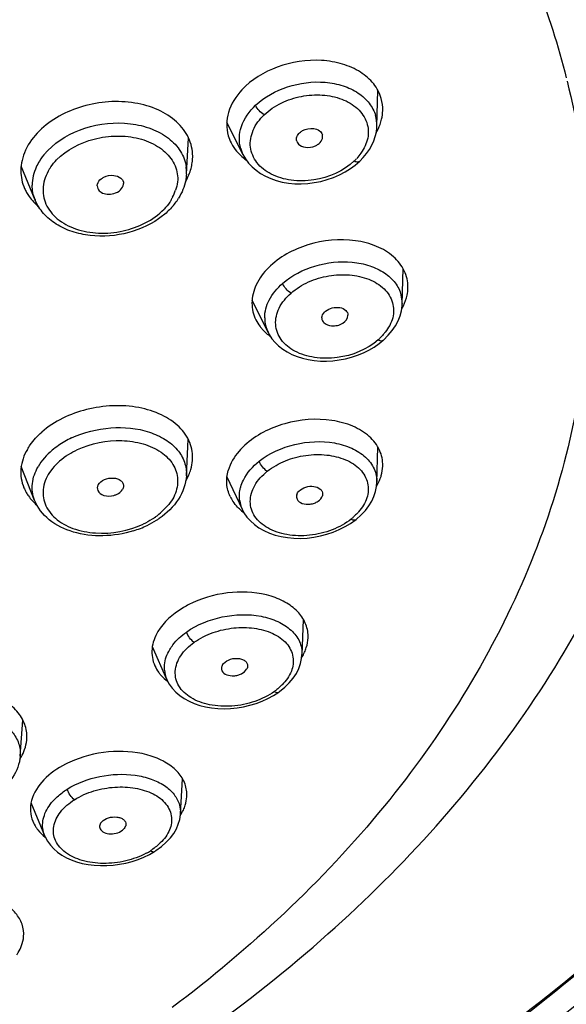
# Model space of a CAD drawing. Units: millimetres. Extents: x 2158 to 2626, y -301 to 292.
# Drawn here: x 2256 to 2273, y 206 to 236 of the extents above; entities that cross this region are included whole.
import ezdxf

# ---------------------------------------------------------------- set-up
doc = ezdxf.new("R2010")
doc.units = ezdxf.units.MM
doc.header["$LTSCALE"] = 19.36
doc.layers.add('1', color=7, linetype='CONTINUOUS')

msp = doc.modelspace()

# ---------------------------------------------------------------- linework, layer by layer
at = {"layer": '1', "color": 7, "linetype": 'Continuous'}
for p, q in [((2267.002, 232.4), (2267.033, 233.461)), ((2263.031, 231.552), (2262.547, 232.512)), ((2261.346, 230.974), (2261.404, 232.06)), ((2264.621, 231.962), (2264.635, 231.926)), ((2261.528, 231.402), (2261.532, 231.511)), ((2263.026, 231.564), (2263.103, 231.43)), ((2256.855, 230.209), (2256.436, 231.22)), ((2266.215, 231.142), (2266.361, 231.249)), ((2266.361, 231.249), (2266.494, 231.365)), ((2266.494, 231.365), (2266.494, 231.365)), ((2261.347, 230.975), (2261.348, 231.041)), ((2259.478, 230.681), (2259.479, 230.698)), ((2256.855, 230.209), (2256.851, 230.22)), ((2267.752, 227.119), (2267.778, 228.18)), ((2267.925, 227.6), (2267.925, 227.628)), ((2263.773, 226.279), (2263.298, 227.243)), ((2267.753, 227.143), (2267.752, 227.12)), ((2266.143, 226.786), (2266.144, 226.79)), ((2263.769, 226.291), (2263.808, 226.215)), ((2266.921, 225.847), (2267.065, 225.947)), ((2267.065, 225.947), (2267.193, 226.051)), ((2267.193, 226.051), (2267.194, 226.051)), ((2261.347, 222.026), (2261.402, 223.104)), ((2267.002, 221.821), (2267.031, 222.875)), ((2256.84, 221.294), (2256.442, 222.303)), ((2263.008, 221.019), (2262.552, 221.986)), ((2263.008, 221.019), (2263.003, 221.029)), ((2266.222, 220.613), (2266.382, 220.729)), ((2266.382, 220.729), (2266.382, 220.729)), ((2266.059, 220.515), (2266.222, 220.613)), ((2264.779, 216.71), (2264.82, 217.763)), ((2260.768, 215.973), (2260.335, 216.946)), ((2260.763, 215.985), (2260.769, 215.971)), ((2260.767, 215.973), (2260.763, 215.984)), ((2263.766, 215.411), (2263.929, 215.5)), ((2263.929, 215.5), (2264.089, 215.604)), ((2264.089, 215.604), (2264.09, 215.605)), ((2256.411, 213.703), (2256.489, 214.772)), ((2261.169, 211.985), (2261.229, 213.03)), ((2257.138, 211.335), (2256.734, 212.315)), ((2261.167, 211.961), (2261.169, 212.004)), ((2257.134, 211.347), (2257.154, 211.302)), ((2260.084, 210.705), (2260.247, 210.784)), ((2260.247, 210.784), (2260.403, 210.874)), ((2260.403, 210.874), (2260.404, 210.875)), ((2260.404, 210.875), (2260.439, 210.898))]:
    msp.add_line(p, q, dxfattribs=at)
for points in [[(2266.495, 231.365), (2266.598, 231.471), (2266.697, 231.591), (2266.783, 231.714), (2266.854, 231.841), (2266.912, 231.969), (2266.956, 232.099), (2266.986, 232.23), (2267.001, 232.361), (2267.003, 232.405)], [(2263.103, 231.43), (2263.193, 231.309), (2263.298, 231.197), (2263.416, 231.094), (2263.548, 231.001), (2263.693, 230.919), (2263.849, 230.849), (2264.016, 230.791), (2264.192, 230.746), (2264.374, 230.714), (2264.562, 230.696), (2264.754, 230.692), (2264.948, 230.703), (2265.142, 230.727), (2265.336, 230.765), (2265.527, 230.817), (2265.711, 230.881), (2265.889, 230.957), (2266.057, 231.044), (2266.215, 231.142)], [(2267.194, 226.051), (2267.342, 226.195), (2267.459, 226.333), (2267.556, 226.476), (2267.634, 226.622), (2267.692, 226.769), (2267.731, 226.917), (2267.75, 227.066), (2267.752, 227.12)], [(2263.808, 226.215), (2263.886, 226.095), (2263.978, 225.983), (2264.085, 225.879), (2264.205, 225.785), (2264.337, 225.701), (2264.48, 225.628), (2264.633, 225.565), (2264.795, 225.513), (2264.966, 225.474), (2265.142, 225.446), (2265.323, 225.431), (2265.508, 225.429), (2265.695, 225.439), (2265.882, 225.462), (2266.069, 225.498), (2266.252, 225.547), (2266.43, 225.606), (2266.602, 225.676), (2266.766, 225.757), (2266.921, 225.847)], [(2266.383, 220.729), (2266.537, 220.865), (2266.66, 220.995), (2266.765, 221.131), (2266.85, 221.271), (2266.916, 221.414), (2266.963, 221.558), (2266.992, 221.702), (2267.001, 221.833)], [(2263.003, 221.029), (2263.056, 220.928), (2263.142, 220.801), (2263.246, 220.684), (2263.366, 220.576), (2263.501, 220.48), (2263.649, 220.396), (2263.809, 220.324), (2263.979, 220.266), (2264.158, 220.221), (2264.344, 220.189), (2264.535, 220.171), (2264.73, 220.167), (2264.928, 220.177), (2265.126, 220.201), (2265.323, 220.238), (2265.517, 220.289), (2265.705, 220.353), (2265.887, 220.428), (2266.059, 220.515)], [(2264.09, 215.604), (2264.113, 215.621), (2264.267, 215.745), (2264.402, 215.875), (2264.517, 216.013), (2264.612, 216.158), (2264.686, 216.305), (2264.738, 216.454), (2264.768, 216.604), (2264.778, 216.723)], [(2260.769, 215.971), (2260.838, 215.84), (2260.926, 215.718), (2261.031, 215.605), (2261.15, 215.502), (2261.281, 215.412), (2261.424, 215.332), (2261.578, 215.265), (2261.742, 215.21), (2261.913, 215.166), (2262.092, 215.135), (2262.277, 215.116), (2262.467, 215.109), (2262.658, 215.116), (2262.851, 215.135), (2263.043, 215.167), (2263.231, 215.211), (2263.416, 215.267), (2263.595, 215.334), (2263.766, 215.411)], [(2260.439, 210.898), (2260.605, 211.019), (2260.749, 211.145), (2260.869, 211.275), (2260.968, 211.41), (2261.047, 211.546), (2261.106, 211.684), (2261.146, 211.822), (2261.167, 211.961)], [(2257.154, 211.302), (2257.222, 211.177), (2257.306, 211.06), (2257.405, 210.951), (2257.518, 210.852), (2257.644, 210.764), (2257.781, 210.687), (2257.929, 210.62), (2258.087, 210.564), (2258.253, 210.519), (2258.427, 210.485), (2258.608, 210.462), (2258.794, 210.451), (2258.983, 210.452), (2259.174, 210.466), (2259.364, 210.492), (2259.551, 210.529), (2259.735, 210.577), (2259.913, 210.636), (2260.084, 210.705)]]:
    msp.add_lwpolyline(points, dxfattribs=at)
for centre, radius, start, end in [((2265.964, 232.43), 1.039, 358.5877, 16.0797), ((2265.785, 232.932), 1.395, 340.0505, 346.7208), ((2263.744, 232.453), 1.202, 196.054, 206.8445), ((2263.801, 232.481), 1.266, 206.8063, 211.1563), ((2263.971, 232.032), 1.055, 196.2122, 203.736), ((2263.998, 232.044), 1.084, 203.7204, 206.2481), ((2260.149, 231.511), 1.383, 348.5434, 355.4661), ((2264.626, 233.013), 2.367, 316.042, 318.6024), ((2260.19, 231.037), 1.159, 0.2308, 7.6899), ((2257.792, 231.11), 1.369, 203.9461, 209.4788), ((2259.102, 231.159), 2.03, 334.6973, 341.1865), ((2258.085, 230.72), 1.33, 201.9766, 202.5321), ((2259.362, 231.036), 1.742, 331.8877, 334.6728), ((2259.44, 231.324), 1.983, 317.6588, 322.5945), ((2259.57, 231.224), 1.819, 322.5853, 328.2047), ((2266.758, 227.138), 0.995, 0.3199, 14.8775), ((2264.662, 226.721), 0.991, 180.2784, 194.7694), ((2264.691, 226.73), 1.021, 194.8352, 205.4542), ((2265.343, 227.843), 2.462, 313.5604, 315.9388), ((2259.118, 220.62), 2.789, 115.0204, 124.3407), ((2260.094, 222.626), 1.445, 336.5059, 343.4185), ((2259.883, 222.727), 1.68, 329.2106, 330.0371), ((2259.964, 222.682), 1.587, 329.9909, 336.505), ((2265.9, 222.383), 1.281, 339.8689, 343.9983), ((2257.682, 222.16), 1.26, 202.9118, 210.0566), ((2263.677, 221.902), 1.143, 205.3425, 213.9813), ((2263.855, 221.416), 0.935, 187.137, 204.4295), ((2258.534, 223.235), 3.083, 309.041, 314.0622), ((2263.961, 222.152), 1.523, 226.8193, 233.4654), ((2258.983, 223.049), 2.769, 295.5531, 302.2228), ((2258.818, 222.886), 2.634, 307.1421, 309.0118), ((2259.102, 222.856), 2.543, 302.2807, 304.4359), ((2264.556, 222.696), 2.58, 310.7228, 312.8958), ((2258.863, 223.3), 3.048, 287.392, 295.5504), ((2263.694, 217.314), 1.274, 335.4652, 342.2213), ((2263.491, 217.416), 1.502, 328.5116, 329.1922), ((2263.567, 217.371), 1.413, 329.1418, 335.4654), ((2261.568, 216.327), 0.875, 184.7472, 203.0555), ((2262.296, 217.774), 2.72, 307.6311, 309.5885), ((2260.178, 212.606), 1.19, 334.8671, 342.3542), ((2259.134, 212.717), 2.153, 298.1262, 302.1852), ((2258.671, 213.246), 2.849, 304.3913, 306.1527)]:
    msp.add_arc(centre, radius, start, end, dxfattribs=at)
for points, knots in [([(2226.617, 260.704), (2231.987, 260.704), (2239.998, 259.755), (2249.95, 256.553), (2256.642, 253.327), (2262.435, 249.333), (2267.17, 244.691), (2270.675, 239.516), (2272.152, 235.738), (2272.627, 233.843)], [0, 0, 0, 0, 0.282988, 0.419352, 0.549734, 0.672944, 0.788576, 0.897078, 1, 1, 1, 1]), ([(2276.644, 230.775), (2276.67, 232.971), (2276.101, 237.47), (2273.439, 243.893), (2269.107, 249.805), (2265.355, 253.161), (2263.285, 254.71)], [0, 0, 0, 0, 0.23203, 0.472125, 0.72689, 1, 1, 1, 1]), ([(2226.617, 192.184), (2234.4, 192.198), (2245.997, 193.739), (2260.13, 198.941), (2269.337, 204.131), (2276.948, 210.488), (2282.666, 217.802), (2286.24, 225.82), (2287.052, 231.48), (2287.051, 234.243)], [0, 0, 0, 0, 0.288473, 0.426201, 0.55648, 0.678183, 0.791381, 0.897586, 1, 1, 1, 1]), ([(2287.051, 234.243), (2287.051, 231.486), (2286.234, 225.834), (2282.664, 217.825), (2276.945, 210.517), (2269.334, 204.168), (2260.127, 198.987), (2245.995, 193.797), (2234.399, 192.262), (2226.617, 192.262)], [0, 0, 0, 0, 0.102249, 0.208464, 0.32166, 0.443371, 0.573669, 0.71143, 1, 1, 1, 1]), ([(2267.131, 233.226), (2267.087, 233.381), (2266.923, 233.688), (2266.513, 234.04), (2265.975, 234.274), (2265.132, 234.415), (2264.044, 234.25), (2263.278, 233.787), (2262.994, 233.481)], [0, 0, 0, 0, 0.101004, 0.210447, 0.331429, 0.463021, 0.739727, 1, 1, 1, 1]), ([(2287.645, 233.915), (2287.648, 231.131), (2286.804, 225.422), (2283.203, 217.329), (2277.424, 209.944), (2269.731, 203.545), (2260.432, 198.333), (2249.883, 194.468), (2240.424, 192.479), (2232.587, 191.675), (2228.609, 191.52), (2226.617, 191.535)], [0, 0, 0, 0, 0.1022, 0.208478, 0.321693, 0.443287, 0.573416, 0.711018, 0.854072, 0.926864, 1, 1, 1, 1]), ([(2272.652, 233.742), (2272.95, 232.533), (2273.352, 230.07), (2273.347, 226.325), (2272.715, 222.606), (2271.04, 217.681), (2267.358, 211.808), (2263.242, 207.982), (2260.928, 206.242)], [0, 0, 0, 0, 0.11794, 0.235078, 0.353071, 0.473457, 0.72587, 1, 1, 1, 1]), ([(2263.402, 233.026), (2263.666, 233.276), (2264.342, 233.64), (2265.276, 233.762), (2265.991, 233.625), (2266.446, 233.415), (2266.788, 233.109), (2266.924, 232.849), (2266.962, 232.718)], [0, 0, 0, 0, 0.26533, 0.539782, 0.670972, 0.791779, 0.900368, 1, 1, 1, 1]), ([(2262.994, 233.481), (2262.818, 233.291), (2262.541, 232.864), (2262.525, 232.343), (2262.588, 232.121)], [0, 0, 0, 0, 0.52885, 1, 1, 1, 1]), ([(2263.658, 232.742), (2263.806, 232.883), (2264.157, 233.117), (2264.754, 233.311), (2265.372, 233.353), (2265.955, 233.239), (2266.441, 232.966), (2266.736, 232.536), (2266.772, 232.032), (2266.621, 231.74), (2266.528, 231.607)], [0, 0, 0, 0, 0.138205, 0.279385, 0.419418, 0.552489, 0.675072, 0.786672, 0.889883, 1, 1, 1, 1]), ([(2261.532, 231.511), (2261.531, 231.697), (2261.443, 232.085), (2261.065, 232.571), (2260.499, 232.924), (2259.549, 233.193), (2258.262, 233.1), (2257.328, 232.606), (2256.978, 232.26)], [0, 0, 0, 0, 0.100539, 0.20667, 0.324405, 0.454538, 0.734115, 1, 1, 1, 1]), ([(2262.958, 231.738), (2262.928, 231.842), (2262.901, 232.065), (2262.994, 232.536), (2263.218, 232.85), (2263.402, 233.026)], [0, 0, 0, 0, 0.227532, 0.463832, 1, 1, 1, 1]), ([(2263.658, 232.742), (2263.6, 232.772), (2263.501, 232.859), (2263.424, 232.966), (2263.402, 233.026)], [0, 0, 0, 0, 0.507249, 1, 1, 1, 1]), ([(2266.33, 231.37), (2266.012, 231.066), (2265.349, 230.783), (2264.471, 230.767), (2263.868, 230.935), (2263.416, 231.281), (2263.197, 231.778), (2263.297, 232.318), (2263.521, 232.612), (2263.658, 232.742)], [0, 0, 0, 0, 0.279423, 0.422904, 0.553698, 0.668555, 0.772827, 0.88003, 1, 1, 1, 1]), ([(2257.23, 231.683), (2257.527, 231.989), (2258.33, 232.438), (2259.449, 232.554), (2260.296, 232.358), (2260.819, 232.08), (2261.195, 231.684), (2261.316, 231.354), (2261.338, 231.192)], [0, 0, 0, 0, 0.262186, 0.540591, 0.671856, 0.791579, 0.899464, 1, 1, 1, 1]), ([(2256.978, 232.26), (2256.812, 232.095), (2256.538, 231.733), (2256.428, 231.285), (2256.428, 231.075)], [0, 0, 0, 0, 0.526934, 1, 1, 1, 1]), ([(2257.492, 231.4), (2257.789, 231.705), (2258.407, 232.021), (2259.274, 232.137), (2259.926, 232.069), (2260.489, 231.845), (2260.847, 231.531), (2261.015, 231.23), (2261.087, 230.994), (2261.095, 230.744), (2261.051, 230.583), (2261.024, 230.504)], [0, 0, 0, 0, 0.269165, 0.41306, 0.551809, 0.67883, 0.791779, 0.844322, 0.895565, 0.946838, 1, 1, 1, 1]), ([(2264.621, 231.962), (2264.61, 232.002), (2264.616, 232.1), (2264.673, 232.176), (2264.709, 232.209)], [0, 0, 0, 0, 0.466824, 1, 1, 1, 1]), ([(2264.709, 232.209), (2264.735, 232.233), (2264.856, 232.319), (2265.015, 232.348), (2265.126, 232.333)], [0, 0, 0, 0, 0.240908, 1, 1, 1, 1]), ([(2265.126, 232.333), (2265.185, 232.324), (2265.295, 232.289), (2265.37, 232.196), (2265.384, 232.147)], [0, 0, 0, 0, 0.543537, 1, 1, 1, 1]), ([(2265.26, 231.869), (2265.279, 231.883), (2265.344, 231.939), (2265.39, 232.024), (2265.391, 232.087)], [0, 0, 0, 0, 0.280109, 1, 1, 1, 1]), ([(2262.717, 231.826), (2262.742, 231.785), (2262.855, 231.62), (2263.004, 231.481), (2263.127, 231.393)], [0, 0, 0, 0, 0.24136, 1, 1, 1, 1]), ([(2264.635, 231.926), (2264.645, 231.907), (2264.703, 231.826), (2264.804, 231.787), (2264.878, 231.776)], [0, 0, 0, 0, 0.226011, 1, 1, 1, 1]), ([(2264.878, 231.776), (2264.977, 231.762), (2265.118, 231.783), (2265.234, 231.85), (2265.26, 231.869)], [0, 0, 0, 0, 0.754718, 1, 1, 1, 1]), ([(2257.23, 231.683), (2257.206, 231.658), (2257.114, 231.56), (2257.034, 231.451), (2256.981, 231.366)], [0, 0, 0, 0, 0.257055, 1, 1, 1, 1]), ([(2256.981, 231.366), (2256.946, 231.31), (2256.827, 231.089), (2256.766, 230.835), (2256.766, 230.65)], [0, 0, 0, 0, 0.263394, 1, 1, 1, 1]), ([(2257.275, 231.124), (2257.29, 231.148), (2257.355, 231.246), (2257.431, 231.337), (2257.492, 231.4)], [0, 0, 0, 0, 0.243258, 1, 1, 1, 1]), ([(2261.318, 230.754), (2261.34, 230.793), (2261.422, 230.945), (2261.479, 231.111), (2261.505, 231.237)], [0, 0, 0, 0, 0.258382, 1, 1, 1, 1]), ([(2266.33, 231.37), (2266.347, 231.362), (2266.397, 231.34), (2266.466, 231.339), (2266.494, 231.365)], [0, 0, 0, 0, 0.325264, 1, 1, 1, 1]), ([(2257.275, 231.124), (2257.18, 230.967), (2257.046, 230.62), (2257.136, 230.062), (2257.506, 229.609), (2258.068, 229.316), (2258.75, 229.198), (2259.683, 229.282), (2260.362, 229.609), (2260.681, 229.938)], [0, 0, 0, 0, 0.109351, 0.212105, 0.321094, 0.44452, 0.582064, 0.727093, 1, 1, 1, 1]), ([(2258.811, 230.837), (2258.836, 230.857), (2258.948, 230.928), (2259.087, 230.953), (2259.187, 230.943)], [0, 0, 0, 0, 0.24098, 1, 1, 1, 1]), ([(2259.187, 230.943), (2259.261, 230.935), (2259.372, 230.899), (2259.463, 230.791), (2259.479, 230.728), (2259.479, 230.698)], [0, 0, 0, 0, 0.545881, 0.780146, 1, 1, 1, 1]), ([(2261.346, 230.975), (2261.343, 230.913), (2261.313, 230.665), (2261.215, 230.427), (2261.116, 230.266)], [0, 0, 0, 0, 0.245501, 1, 1, 1, 1]), ([(2257.434, 202.696), (2260.242, 204.266), (2265.417, 207.832), (2270.66, 213.56), (2273.69, 218.617), (2275.344, 222.552), (2276.373, 226.624), (2276.627, 229.396), (2276.644, 230.775)], [0, 0, 0, 0, 0.271109, 0.525386, 0.647338, 0.766528, 0.883775, 1, 1, 1, 1]), ([(2258.699, 230.631), (2258.699, 230.649), (2258.71, 230.729), (2258.763, 230.799), (2258.811, 230.837)], [0, 0, 0, 0, 0.230346, 1, 1, 1, 1]), ([(2259.191, 230.403), (2259.264, 230.423), (2259.394, 230.487), (2259.473, 230.618), (2259.478, 230.681)], [0, 0, 0, 0, 0.548777, 1, 1, 1, 1]), ([(2256.6, 230.436), (2256.622, 230.396), (2256.723, 230.237), (2256.854, 230.097), (2256.963, 230.005)], [0, 0, 0, 0, 0.242475, 1, 1, 1, 1]), ([(2258.716, 230.551), (2258.736, 230.505), (2258.82, 230.422), (2258.93, 230.392), (2258.989, 230.386)], [0, 0, 0, 0, 0.457551, 1, 1, 1, 1]), ([(2260.633, 229.737), (2260.341, 229.507), (2259.638, 229.177), (2258.682, 229.099), (2257.954, 229.254), (2257.477, 229.473), (2257.092, 229.791), (2256.916, 230.066), (2256.856, 230.21)], [0, 0, 0, 0, 0.259915, 0.527183, 0.655462, 0.776734, 0.890956, 1, 1, 1, 1]), ([(2260.899, 230.215), (2260.884, 230.191), (2260.819, 230.093), (2260.743, 230.002), (2260.681, 229.938)], [0, 0, 0, 0, 0.243384, 1, 1, 1, 1]), ([(2267.925, 227.628), (2267.925, 227.793), (2267.846, 228.138), (2267.5, 228.567), (2266.985, 228.87), (2266.118, 229.09), (2264.949, 228.978), (2264.103, 228.52), (2263.785, 228.202)], [0, 0, 0, 0, 0.098747, 0.203028, 0.319658, 0.449706, 0.731528, 1, 1, 1, 1]), ([(2264.203, 227.737), (2264.476, 227.976), (2265.153, 228.319), (2266.08, 228.424), (2266.781, 228.281), (2267.225, 228.077), (2267.558, 227.778), (2267.685, 227.521), (2267.719, 227.393)], [0, 0, 0, 0, 0.268532, 0.544019, 0.674393, 0.794424, 0.90175, 1, 1, 1, 1]), ([(2263.785, 228.202), (2263.637, 228.055), (2263.394, 227.733), (2263.293, 227.336), (2263.293, 227.15)], [0, 0, 0, 0, 0.52948, 1, 1, 1, 1]), ([(2264.452, 227.448), (2264.607, 227.583), (2264.966, 227.805), (2265.567, 227.983), (2266.183, 228.012), (2266.757, 227.892), (2267.23, 227.617), (2267.503, 227.187), (2267.51, 226.692), (2267.347, 226.414), (2267.248, 226.286)], [0, 0, 0, 0, 0.140444, 0.283059, 0.424238, 0.557503, 0.678677, 0.787806, 0.889434, 1, 1, 1, 1]), ([(2263.671, 226.716), (2263.67, 226.897), (2263.782, 227.291), (2264.043, 227.597), (2264.203, 227.737)], [0, 0, 0, 0, 0.45955, 1, 1, 1, 1]), ([(2264.452, 227.448), (2264.395, 227.478), (2264.298, 227.568), (2264.224, 227.676), (2264.203, 227.737)], [0, 0, 0, 0, 0.501913, 1, 1, 1, 1]), ([(2267.04, 226.059), (2266.709, 225.768), (2266.043, 225.503), (2265.167, 225.505), (2264.574, 225.677), (2264.137, 226.024), (2263.945, 226.519), (2264.075, 227.044), (2264.31, 227.323), (2264.452, 227.448)], [0, 0, 0, 0, 0.282322, 0.42701, 0.557765, 0.670441, 0.772338, 0.879089, 1, 1, 1, 1]), ([(2267.739, 226.971), (2267.758, 227.004), (2267.828, 227.136), (2267.877, 227.278), (2267.9, 227.386)], [0, 0, 0, 0, 0.25887, 1, 1, 1, 1]), ([(2265.366, 226.71), (2265.366, 226.728), (2265.377, 226.807), (2265.431, 226.875), (2265.479, 226.914)], [0, 0, 0, 0, 0.227874, 1, 1, 1, 1]), ([(2265.479, 226.914), (2265.536, 226.96), (2265.676, 227.024), (2265.893, 227.034), (2266.083, 226.962), (2266.144, 226.843), (2266.144, 226.79)], [0, 0, 0, 0, 0.276479, 0.558428, 0.800613, 1, 1, 1, 1]), ([(2265.386, 226.627), (2265.396, 226.606), (2265.46, 226.52), (2265.572, 226.483), (2265.654, 226.476)], [0, 0, 0, 0, 0.221626, 1, 1, 1, 1]), ([(2265.654, 226.476), (2265.712, 226.471), (2265.831, 226.482), (2266.024, 226.556), (2266.141, 226.694), (2266.143, 226.786)], [0, 0, 0, 0, 0.280629, 0.557561, 1, 1, 1, 1]), ([(2263.532, 226.455), (2263.554, 226.427), (2263.646, 226.315), (2263.756, 226.219), (2263.845, 226.154)], [0, 0, 0, 0, 0.242271, 1, 1, 1, 1]), ([(2267.248, 226.286), (2267.238, 226.273), (2267.195, 226.219), (2267.149, 226.168), (2267.113, 226.131)], [0, 0, 0, 0, 0.242509, 1, 1, 1, 1]), ([(2267.04, 226.059), (2267.055, 226.051), (2267.102, 226.03), (2267.166, 226.027), (2267.193, 226.051)], [0, 0, 0, 0, 0.323772, 1, 1, 1, 1]), ([(2261.529, 222.482), (2261.542, 222.659), (2261.484, 223.036), (2261.139, 223.518), (2260.599, 223.872), (2259.666, 224.155), (2258.382, 224.094), (2257.425, 223.648), (2257.052, 223.322)], [0, 0, 0, 0, 0.097382, 0.199964, 0.315317, 0.444937, 0.728442, 1, 1, 1, 1]), ([(2267.176, 222.315), (2267.181, 222.475), (2267.112, 222.811), (2266.78, 223.231), (2266.278, 223.53), (2265.424, 223.755), (2264.263, 223.661), (2263.41, 223.234), (2263.08, 222.93)], [0, 0, 0, 0, 0.096797, 0.199212, 0.314733, 0.444629, 0.72854, 1, 1, 1, 1]), ([(2256.623, 222.81), (2256.649, 222.856), (2256.77, 223.044), (2256.924, 223.21), (2257.052, 223.322)], [0, 0, 0, 0, 0.238339, 1, 1, 1, 1]), ([(2257.938, 223.147), (2258.3, 223.317), (2259.08, 223.513), (2260.059, 223.424), (2260.717, 223.129), (2261.084, 222.825), (2261.313, 222.446), (2261.354, 222.162), (2261.347, 222.026)], [0, 0, 0, 0, 0.287418, 0.564573, 0.688635, 0.80027, 0.901974, 1, 1, 1, 1]), ([(2258.111, 222.801), (2258.516, 222.991), (2259.197, 223.128), (2260.051, 223.004), (2260.589, 222.767), (2260.97, 222.396), (2261.102, 221.997), (2261.075, 221.682), (2261.004, 221.445), (2260.871, 221.216), (2260.745, 221.085), (2260.678, 221.019)], [0, 0, 0, 0, 0.294667, 0.436399, 0.563753, 0.674971, 0.776301, 0.827575, 0.881001, 0.938145, 1, 1, 1, 1]), ([(2263.509, 222.457), (2263.814, 222.698), (2264.552, 223.024), (2265.538, 223.079), (2266.249, 222.869), (2266.668, 222.609), (2266.946, 222.251), (2267.003, 221.968), (2267.001, 221.833)], [0, 0, 0, 0, 0.277435, 0.557374, 0.685895, 0.801394, 0.903771, 1, 1, 1, 1]), ([(2256.623, 222.81), (2256.522, 222.635), (2256.384, 222.251), (2256.447, 221.845), (2256.521, 221.669)], [0, 0, 0, 0, 0.51539, 1, 1, 1, 1]), ([(2257.545, 222.922), (2257.48, 222.878), (2257.248, 222.702), (2257.048, 222.479), (2256.941, 222.294)], [0, 0, 0, 0, 0.267138, 1, 1, 1, 1]), ([(2257.767, 222.605), (2257.794, 222.624), (2257.904, 222.696), (2258.02, 222.759), (2258.111, 222.801)], [0, 0, 0, 0, 0.244698, 1, 1, 1, 1]), ([(2263.08, 222.93), (2263.02, 222.875), (2262.81, 222.66), (2262.649, 222.391), (2262.588, 222.18)], [0, 0, 0, 0, 0.270475, 1, 1, 1, 1]), ([(2257.767, 222.605), (2257.597, 222.487), (2257.304, 222.222), (2257.058, 221.706), (2257.108, 221.163), (2257.45, 220.716), (2257.992, 220.424), (2258.893, 220.251), (2259.628, 220.386), (2260.063, 220.591)], [0, 0, 0, 0, 0.126884, 0.236635, 0.337323, 0.443891, 0.566709, 0.706011, 1, 1, 1, 1]), ([(2262.959, 221.695), (2262.979, 221.764), (2263.094, 222.06), (2263.318, 222.305), (2263.509, 222.457)], [0, 0, 0, 0, 0.227783, 1, 1, 1, 1]), ([(2263.749, 222.16), (2263.694, 222.192), (2263.6, 222.285), (2263.53, 222.395), (2263.509, 222.457)], [0, 0, 0, 0, 0.496628, 1, 1, 1, 1]), ([(2263.749, 222.16), (2263.912, 222.289), (2264.28, 222.496), (2264.887, 222.655), (2265.501, 222.668), (2266.064, 222.537), (2266.519, 222.257), (2266.767, 221.826), (2266.742, 221.341), (2266.564, 221.078), (2266.459, 220.956)], [0, 0, 0, 0, 0.143054, 0.287377, 0.42948, 0.562457, 0.68186, 0.788421, 0.888669, 1, 1, 1, 1]), ([(2256.836, 221.303), (2256.777, 221.457), (2256.732, 221.81), (2256.853, 222.141), (2256.941, 222.294)], [0, 0, 0, 0, 0.484185, 1, 1, 1, 1]), ([(2262.644, 221.413), (2262.589, 221.529), (2262.52, 221.788), (2262.552, 222.053), (2262.588, 222.18)], [0, 0, 0, 0, 0.494343, 1, 1, 1, 1]), ([(2266.239, 220.74), (2266.071, 220.607), (2265.672, 220.39), (2265.014, 220.229), (2264.349, 220.246), (2263.771, 220.427), (2263.413, 220.729), (2263.268, 221.026), (2263.217, 221.347), (2263.352, 221.779), (2263.601, 222.043), (2263.749, 222.16)], [0, 0, 0, 0, 0.138484, 0.287696, 0.432478, 0.561935, 0.671866, 0.722303, 0.772173, 0.878176, 1, 1, 1, 1]), ([(2258.728, 221.761), (2258.768, 221.829), (2258.914, 221.935), (2259.128, 221.971), (2259.297, 221.94), (2259.4, 221.887), (2259.468, 221.807), (2259.48, 221.741), (2259.478, 221.711)], [0, 0, 0, 0, 0.251058, 0.538606, 0.674956, 0.796115, 0.901692, 1, 1, 1, 1]), ([(2261.346, 222.025), (2261.333, 221.781), (2261.147, 221.273), (2260.762, 220.912), (2260.54, 220.759)], [0, 0, 0, 0, 0.475147, 1, 1, 1, 1]), ([(2258.728, 221.761), (2258.713, 221.734), (2258.692, 221.676), (2258.702, 221.613), (2258.713, 221.587)], [0, 0, 0, 0, 0.515119, 1, 1, 1, 1]), ([(2258.713, 221.587), (2258.743, 221.515), (2258.913, 221.407), (2259.095, 221.417), (2259.19, 221.442)], [0, 0, 0, 0, 0.441005, 1, 1, 1, 1]), ([(2259.19, 221.442), (2259.218, 221.45), (2259.318, 221.485), (2259.411, 221.554), (2259.449, 221.62)], [0, 0, 0, 0, 0.276313, 1, 1, 1, 1]), ([(2262.927, 221.3), (2262.915, 221.398), (2262.92, 221.533), (2262.95, 221.662), (2262.959, 221.695)], [0, 0, 0, 0, 0.743938, 1, 1, 1, 1]), ([(2264.621, 221.459), (2264.633, 221.5), (2264.745, 221.67), (2264.974, 221.729), (2265.127, 221.71)], [0, 0, 0, 0, 0.215638, 1, 1, 1, 1]), ([(2265.127, 221.71), (2265.196, 221.701), (2265.297, 221.668), (2265.38, 221.567), (2265.392, 221.509), (2265.392, 221.481)], [0, 0, 0, 0, 0.550953, 0.782139, 1, 1, 1, 1]), ([(2256.591, 221.529), (2256.611, 221.495), (2256.699, 221.357), (2256.811, 221.236), (2256.904, 221.156)], [0, 0, 0, 0, 0.242044, 1, 1, 1, 1]), ([(2259.774, 220.392), (2259.482, 220.3), (2258.879, 220.201), (2258.004, 220.303), (2257.258, 220.655), (2256.924, 221.078), (2256.837, 221.305)], [0, 0, 0, 0, 0.275289, 0.540612, 0.781634, 1, 1, 1, 1]), ([(2264.631, 221.33), (2264.658, 221.272), (2264.791, 221.179), (2264.985, 221.17), (2265.147, 221.21), (2265.283, 221.279), (2265.365, 221.368), (2265.384, 221.434)], [0, 0, 0, 0, 0.215882, 0.488154, 0.632289, 0.769925, 1, 1, 1, 1]), ([(2262.919, 221.042), (2262.901, 221.059), (2262.832, 221.127), (2262.77, 221.203), (2262.73, 221.263)], [0, 0, 0, 0, 0.256139, 1, 1, 1, 1]), ([(2260.408, 220.787), (2260.381, 220.769), (2260.27, 220.696), (2260.154, 220.633), (2260.063, 220.59)], [0, 0, 0, 0, 0.24479, 1, 1, 1, 1]), ([(2266.239, 220.74), (2266.253, 220.733), (2266.296, 220.712), (2266.356, 220.708), (2266.382, 220.729)], [0, 0, 0, 0, 0.322553, 1, 1, 1, 1]), ([(2266.459, 220.956), (2266.447, 220.943), (2266.401, 220.891), (2266.351, 220.842), (2266.312, 220.806)], [0, 0, 0, 0, 0.241944, 1, 1, 1, 1]), ([(2264.96, 217.216), (2264.965, 217.347), (2264.92, 217.621), (2264.689, 217.984), (2264.321, 218.271), (2263.665, 218.548), (2262.689, 218.623), (2261.912, 218.429), (2261.547, 218.264)], [0, 0, 0, 0, 0.095661, 0.195373, 0.305816, 0.429592, 0.708648, 1, 1, 1, 1]), ([(2261.547, 218.264), (2261.433, 218.212), (2261.031, 218.001), (2260.67, 217.684), (2260.501, 217.4)], [0, 0, 0, 0, 0.274578, 1, 1, 1, 1]), ([(2261.349, 217.387), (2261.662, 217.609), (2262.398, 217.901), (2263.364, 217.933), (2264.057, 217.724), (2264.459, 217.469), (2264.728, 217.126), (2264.781, 216.852), (2264.778, 216.723)], [0, 0, 0, 0, 0.280668, 0.562206, 0.689956, 0.804366, 0.905482, 1, 1, 1, 1]), ([(2261.578, 217.083), (2261.749, 217.203), (2262.129, 217.393), (2262.741, 217.529), (2263.349, 217.527), (2263.899, 217.38), (2264.335, 217.092), (2264.554, 216.659), (2264.494, 216.186), (2264.302, 215.938), (2264.189, 215.823)], [0, 0, 0, 0, 0.146072, 0.292293, 0.434128, 0.566824, 0.684445, 0.788397, 0.887579, 1, 1, 1, 1]), ([(2260.501, 217.4), (2260.408, 217.245), (2260.28, 216.904), (2260.339, 216.54), (2260.408, 216.386)], [0, 0, 0, 0, 0.517996, 1, 1, 1, 1]), ([(2260.85, 216.866), (2260.878, 216.914), (2261.014, 217.114), (2261.198, 217.279), (2261.349, 217.387)], [0, 0, 0, 0, 0.231385, 1, 1, 1, 1]), ([(2261.578, 217.083), (2261.524, 217.116), (2261.435, 217.212), (2261.368, 217.324), (2261.349, 217.387)], [0, 0, 0, 0, 0.49151, 1, 1, 1, 1]), ([(2263.957, 215.62), (2263.781, 215.495), (2263.373, 215.296), (2262.71, 215.159), (2262.052, 215.196), (2261.489, 215.388), (2261.15, 215.695), (2261.025, 215.991), (2260.996, 216.308), (2261.161, 216.726), (2261.423, 216.973), (2261.578, 217.083)], [0, 0, 0, 0, 0.140665, 0.29125, 0.436394, 0.564822, 0.672447, 0.721712, 0.770712, 0.876517, 1, 1, 1, 1]), ([(2260.696, 216.255), (2260.692, 216.306), (2260.693, 216.519), (2260.768, 216.727), (2260.85, 216.866)], [0, 0, 0, 0, 0.240346, 1, 1, 1, 1]), ([(2262.416, 216.409), (2262.456, 216.475), (2262.601, 216.579), (2262.81, 216.617), (2262.978, 216.591), (2263.081, 216.544), (2263.151, 216.471), (2263.166, 216.407), (2263.165, 216.378)], [0, 0, 0, 0, 0.251487, 0.541647, 0.678906, 0.800097, 0.90435, 1, 1, 1, 1]), ([(2262.416, 216.409), (2262.401, 216.383), (2262.379, 216.326), (2262.389, 216.265), (2262.401, 216.239)], [0, 0, 0, 0, 0.517747, 1, 1, 1, 1]), ([(2260.526, 216.184), (2260.544, 216.159), (2260.625, 216.057), (2260.721, 215.969), (2260.799, 215.909)], [0, 0, 0, 0, 0.241556, 1, 1, 1, 1]), ([(2262.401, 216.239), (2262.453, 216.123), (2262.671, 216.068), (2262.87, 216.103), (2263.01, 216.154), (2263.1, 216.224), (2263.135, 216.283)], [0, 0, 0, 0, 0.463482, 0.609913, 0.75282, 1, 1, 1, 1]), ([(2256.605, 214.178), (2256.619, 214.319), (2256.588, 214.614), (2256.363, 215.016), (2255.988, 215.346), (2255.301, 215.681), (2254.254, 215.822), (2253.403, 215.665), (2252.995, 215.514)], [0, 0, 0, 0, 0.095293, 0.194322, 0.303983, 0.427113, 0.706141, 1, 1, 1, 1]), ([(2264.189, 215.823), (2264.177, 215.811), (2264.126, 215.76), (2264.072, 215.713), (2264.03, 215.678)], [0, 0, 0, 0, 0.241439, 1, 1, 1, 1]), ([(2263.957, 215.62), (2263.97, 215.612), (2264.009, 215.591), (2264.064, 215.586), (2264.089, 215.604)], [0, 0, 0, 0, 0.321754, 1, 1, 1, 1]), ([(2253.131, 214.865), (2253.496, 215.006), (2254.26, 215.155), (2255.204, 215.039), (2255.83, 214.745), (2256.175, 214.454), (2256.387, 214.096), (2256.421, 213.83), (2256.411, 213.704)], [0, 0, 0, 0, 0.292711, 0.572061, 0.695682, 0.805813, 0.905024, 1, 1, 1, 1]), ([(2256.41, 213.704), (2256.394, 213.481), (2256.215, 213.018), (2255.861, 212.689), (2255.657, 212.548)], [0, 0, 0, 0, 0.474858, 1, 1, 1, 1]), ([(2256.397, 213.603), (2256.412, 213.627), (2256.469, 213.721), (2256.515, 213.822), (2256.543, 213.899)], [0, 0, 0, 0, 0.257572, 1, 1, 1, 1]), ([(2261.359, 212.499), (2261.366, 212.625), (2261.328, 212.89), (2261.107, 213.242), (2260.753, 213.524), (2260.114, 213.803), (2259.157, 213.897), (2258.386, 213.732), (2258.019, 213.583)], [0, 0, 0, 0, 0.093916, 0.192188, 0.301768, 0.425304, 0.705639, 1, 1, 1, 1]), ([(2258.019, 213.583), (2257.929, 213.547), (2257.601, 213.397), (2257.296, 213.187), (2257.112, 212.996)], [0, 0, 0, 0, 0.267186, 1, 1, 1, 1]), ([(2257.806, 212.722), (2258.1, 212.906), (2258.769, 213.152), (2259.643, 213.193), (2260.288, 213.044), (2260.688, 212.853), (2260.988, 212.588), (2261.109, 212.363), (2261.141, 212.25)], [0, 0, 0, 0, 0.276398, 0.556225, 0.685334, 0.802161, 0.906201, 1, 1, 1, 1]), ([(2257.112, 212.996), (2256.948, 212.825), (2256.748, 212.522), (2256.698, 212.072), (2256.746, 211.864), (2256.786, 211.768)], [0, 0, 0, 0, 0.530842, 0.767502, 1, 1, 1, 1]), ([(2258.022, 212.409), (2258.202, 212.522), (2258.594, 212.693), (2259.212, 212.803), (2259.814, 212.779), (2260.346, 212.617), (2260.76, 212.322), (2260.948, 211.887), (2260.853, 211.426), (2260.647, 211.194), (2260.526, 211.086)], [0, 0, 0, 0, 0.149514, 0.298035, 0.439673, 0.570715, 0.685891, 0.787354, 0.88592, 1, 1, 1, 1]), ([(2257.426, 212.416), (2257.453, 212.444), (2257.569, 212.558), (2257.701, 212.655), (2257.806, 212.722)], [0, 0, 0, 0, 0.237054, 1, 1, 1, 1]), ([(2258.022, 212.409), (2257.971, 212.444), (2257.886, 212.544), (2257.824, 212.658), (2257.806, 212.722)], [0, 0, 0, 0, 0.486676, 1, 1, 1, 1]), ([(2257.081, 211.554), (2257.064, 211.702), (2257.122, 212.029), (2257.31, 212.294), (2257.426, 212.416)], [0, 0, 0, 0, 0.469379, 1, 1, 1, 1]), ([(2260.149, 210.818), (2259.96, 210.717), (2259.542, 210.566), (2258.891, 210.489), (2258.271, 210.573), (2257.76, 210.793), (2257.475, 211.11), (2257.39, 211.398), (2257.398, 211.703), (2257.596, 212.088), (2257.865, 212.31), (2258.022, 212.409)], [0, 0, 0, 0, 0.145943, 0.298342, 0.441678, 0.566212, 0.670116, 0.718318, 0.76698, 0.873928, 1, 1, 1, 1]), ([(2258.836, 211.756), (2258.808, 211.727), (2258.764, 211.662), (2258.768, 211.581), (2258.781, 211.549)], [0, 0, 0, 0, 0.534274, 1, 1, 1, 1]), ([(2258.836, 211.756), (2258.888, 211.81), (2259.035, 211.887), (2259.236, 211.908), (2259.388, 211.874), (2259.478, 211.825), (2259.538, 211.756), (2259.55, 211.699), (2259.548, 211.672)], [0, 0, 0, 0, 0.265214, 0.555286, 0.688913, 0.806095, 0.907022, 1, 1, 1, 1]), ([(2259.548, 211.672), (2259.548, 211.66), (2259.539, 211.609), (2259.509, 211.564), (2259.482, 211.536)], [0, 0, 0, 0, 0.231042, 1, 1, 1, 1]), ([(2256.877, 211.597), (2256.895, 211.569), (2256.974, 211.459), (2257.072, 211.363), (2257.153, 211.299)], [0, 0, 0, 0, 0.240495, 1, 1, 1, 1]), ([(2258.781, 211.549), (2258.825, 211.442), (2259.06, 211.37), (2259.306, 211.416), (2259.436, 211.487), (2259.482, 211.536)], [0, 0, 0, 0, 0.451174, 0.739798, 1, 1, 1, 1]), ([(2260.526, 211.086), (2260.513, 211.074), (2260.457, 211.025), (2260.398, 210.979), (2260.352, 210.945)], [0, 0, 0, 0, 0.24099, 1, 1, 1, 1]), ([(2260.281, 210.895), (2260.292, 210.887), (2260.328, 210.866), (2260.379, 210.859), (2260.403, 210.874)], [0, 0, 0, 0, 0.321501, 1, 1, 1, 1]), ([(2256.513, 208.347), (2256.523, 208.468), (2256.491, 208.725), (2256.283, 209.069), (2255.943, 209.35), (2255.322, 209.635), (2254.383, 209.751), (2253.619, 209.617), (2253.249, 209.486)], [0, 0, 0, 0, 0.092385, 0.18938, 0.298166, 0.421445, 0.702856, 1, 1, 1, 1]), ([(2256.307, 207.805), (2256.323, 207.827), (2256.379, 207.913), (2256.425, 208.006), (2256.452, 208.078)], [0, 0, 0, 0, 0.258964, 1, 1, 1, 1])]:
    msp.add_open_spline(points, degree=3, knots=knots, dxfattribs=at)
for points in [[(2267.176, 232.865), (2267.18, 232.986), (2267.165, 233.109), (2267.131, 233.226)], [(2267.143, 232.612), (2267.162, 232.695), (2267.174, 232.78), (2267.176, 232.865)], [(2266.984, 232.216), (2267.028, 232.292), (2267.066, 232.373), (2267.096, 232.456)], [(2265.391, 232.087), (2265.392, 232.107), (2265.39, 232.128), (2265.384, 232.147)], [(2266.528, 231.607), (2266.489, 231.552), (2266.447, 231.499), (2266.402, 231.448)], [(2256.428, 231.075), (2256.429, 230.898), (2256.468, 230.716), (2256.54, 230.554)], [(2256.851, 230.22), (2256.796, 230.355), (2256.767, 230.504), (2256.766, 230.65)], [(2258.699, 230.631), (2258.699, 230.604), (2258.705, 230.576), (2258.716, 230.551)], [(2258.989, 230.386), (2259.056, 230.379), (2259.126, 230.385), (2259.191, 230.403)], [(2260.905, 229.988), (2260.822, 229.897), (2260.731, 229.813), (2260.633, 229.737)], [(2267.9, 227.386), (2267.914, 227.456), (2267.923, 227.528), (2267.925, 227.6)], [(2263.293, 227.15), (2263.293, 226.981), (2263.334, 226.807), (2263.409, 226.654)], [(2263.409, 226.654), (2263.443, 226.584), (2263.485, 226.518), (2263.532, 226.455)], [(2265.366, 226.71), (2265.366, 226.682), (2265.373, 226.653), (2265.386, 226.627)], [(2261.479, 222.213), (2261.505, 222.301), (2261.522, 222.391), (2261.529, 222.482)], [(2267.131, 222.029), (2267.158, 222.122), (2267.173, 222.219), (2267.176, 222.315)], [(2266.993, 221.71), (2267.036, 221.784), (2267.073, 221.862), (2267.103, 221.942)], [(2259.478, 221.711), (2259.476, 221.679), (2259.465, 221.648), (2259.449, 221.62)], [(2264.621, 221.459), (2264.61, 221.417), (2264.613, 221.369), (2264.631, 221.33)], [(2265.392, 221.481), (2265.391, 221.465), (2265.388, 221.449), (2265.384, 221.434)], [(2264.907, 216.924), (2264.937, 217.018), (2264.956, 217.117), (2264.96, 217.216)], [(2260.408, 216.386), (2260.44, 216.315), (2260.48, 216.247), (2260.526, 216.184)], [(2263.165, 216.378), (2263.163, 216.345), (2263.152, 216.311), (2263.135, 216.283)], [(2256.543, 213.899), (2256.574, 213.989), (2256.596, 214.083), (2256.605, 214.178)], [(2261.312, 212.245), (2261.338, 212.327), (2261.354, 212.413), (2261.359, 212.499)], [(2261.141, 212.25), (2261.164, 212.171), (2261.173, 212.087), (2261.169, 212.004)], [(2261.164, 211.937), (2261.198, 211.99), (2261.229, 212.044), (2261.255, 212.1)], [(2256.786, 211.768), (2256.811, 211.708), (2256.841, 211.651), (2256.877, 211.597)], [(2257.134, 211.347), (2257.108, 211.413), (2257.089, 211.483), (2257.081, 211.554)], [(2256.452, 208.078), (2256.484, 208.164), (2256.506, 208.255), (2256.513, 208.347)]]:
    msp.add_open_spline(points, degree=3, dxfattribs=at)

doc.saveas('drawing.dxf')
